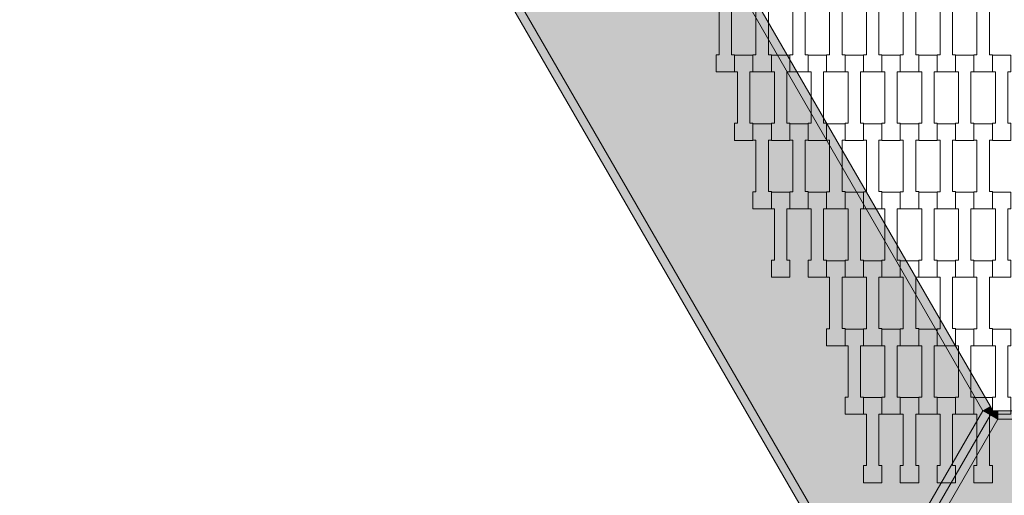
# Model space of a CAD drawing. Units: millimetres. Extents: x 67501 to 88501, y -11837 to 17863.
# Drawn here: x 79134 to 80283, y -2057 to -1502 of the extents above; entities that cross this region are included whole.
import ezdxf

# ---------------------------------------------------------------- set-up
doc = ezdxf.new("R2010")
doc.units = ezdxf.units.MM
doc.header["$MEASUREMENT"] = 0
doc.linetypes.add('Wipeout_Contour', pattern=[1000, 0, -1000])
for name, color, linetype in [('8-Hexo13', 7, 'Continuous'), ('A-Wymiary Opisy', 7, 'Continuous'), ('X-Nawierzchnie', 7, 'Continuous')]:
    doc.layers.add(name, color=color, linetype=linetype)
doc.styles.add('GENERATED_STYLE_1', font='txt')
doc.dimstyles.new('GENERATED_STYLE__1', dxfattribs={"dimtxt": 300, "dimasz": 285, "dimexe": 0.18, "dimexo": 0, "dimgap": 0.09, "dimtad": 1, "dimtih": 1, "dimtoh": 1, "dimdec": 0, "dimlfac": 0.1, "dimzin": 0, "dimdsep": 46, "dimtxsty": 'GENERATED_STYLE_1', "dimblk": 'ARROWHEAD_6', "dimblk1": 'ARROWHEAD_6', "dimblk2": 'ARROWHEAD_6', "dimcen": 0.09, "dimse1": 1, "dimse2": 1, "dimclrd": 7, "dimclre": 7, "dimclrt": 7, "dimadec": 1, "dimazin": 0, "dimtfac": 1, "dimtdec": 4, "dimtmove": 0, "dimatfit": 3, "dimfxl": 0, "dimtolj": 1, "dimtzin": 0, "dimarcsym": 0})

# ---------------------------------------------------------------- blocks, each defined once
blk = doc.blocks.new('*D2')
at = {"layer": 'A-Wymiary Opisy', "color": 7, "linetype": 'Continuous', "lineweight": 13}
for p, q in [((72500, -8545.5), (72500, -7983)), ((83500, -8545.5), (83500, -7983)), ((72650, -8114.2), (72350, -8414.2)), ((83350, -8414.2), (83650, -8114.2)), ((72275, -8264.2), (72500, -8264.2)), ((72500, -8264.2), (83500, -8264.2)), ((83500, -8264.2), (83725, -8264.2))]:
    blk.add_line(p, q, dxfattribs=at)
at = {"color": 254, "linetype": 'Wipeout_Contour', "lineweight": 0, "ltscale": 313659.558478}
blk.add_wipeout([(77559.8, -8204.2), (78440.2, -8204.2), (78440.2, -7904.2), (77559.8, -7904.2)], dxfattribs=at).dxf.layer = 'A-Wymiary Opisy'
at = {"layer": 'A-Wymiary Opisy', "color": 7, "lineweight": 13, "insert": (77559.8, -8204.2), "char_height": 300, "attachment_point": 7, "style": 'GENERATED_STYLE_1'}
blk.add_mtext('\\A1;{\\pql;\\fArial|b0|i0|c238|p34;1100}', dxfattribs=at)
blk = doc.blocks.new('ARROWHEAD_6')
at = {"color": 0, "linetype": 'Continuous', "lineweight": 0}
for p, q in [((-0.5, -0.5), (0.5, 0.5)), ((0, 0), (-1, 0))]:
    blk.add_line(p, q, dxfattribs=at)

msp = doc.modelspace()

# ---------------------------------------------------------------- hatches: boundary and pattern name
at = {"layer": '8-Hexo13', "linetype": 'Continuous', "lineweight": 13}
for points in [[(80116.3, -2193.4), (80125, -2188.4), (79717.3, -1482.2), (79708.7, -1487.2)], [(80257.8, -1958.4), (79982.9, -1482.2), (79717.3, -1482.2), (80125, -2188.4)], [(80257.8, -1958.4), (80266.5, -1953.4), (79991.6, -1477.2), (79982.9, -1482.2)], [(80269.3, -1958.4), (80266.5, -1953.4), (80257.8, -1958.4)], [(80133.7, -2193.4), (80266.5, -1963.4), (80257.8, -1958.4), (80125, -2188.4)], [(80142.3, -2198.4), (80275.1, -1968.4), (80266.5, -1963.4), (80133.7, -2193.4)], [(80266.5, -1963.4), (80269.3, -1958.4), (80257.8, -1958.4)], [(80266.5, -1963.4), (80275.1, -1968.4), (80269.3, -1958.4)], [(80269.3, -1958.4), (80275.1, -1968.4), (80275.1, -1958.4)], [(80824.9, -1968.4), (80824.9, -1958.4), (80275.1, -1958.4), (80275.1, -1968.4)], [(80142.3, -2198.4), (80957.7, -2198.4), (80824.9, -1968.4), (80275.1, -1968.4)]]:
    msp.add_hatch(color=255, dxfattribs=at).paths.add_polyline_path(points)

# ---------------------------------------------------------------- linework, layer by layer
at = {"layer": '8-Hexo13', "color": 7, "linetype": 'Continuous', "lineweight": 13, "flags": 128}
for points in [[(79967.8, -1562.6), (79946.3, -1562.6), (79946.3, -1542.6), (79949.8, -1542.6), (79949.8, -1482.5), (79946.3, -1482.5), (79946.3, -1463.2), (79967.8, -1463.2), (79967.8, -1482.5), (79964.3, -1482.5), (79964.3, -1542.5), (79967.8, -1542.5)], [(80010.8, -1562.6), (79989.3, -1562.6), (79989.3, -1542.6), (79992.8, -1542.6), (79992.8, -1482.5), (79989.3, -1482.5), (79989.3, -1463.2), (80010.8, -1463.2), (80010.8, -1482.5), (80007.3, -1482.5), (80007.3, -1542.5), (80010.8, -1542.5)], [(80053.8, -1562.6), (80032.3, -1562.6), (80032.3, -1542.6), (80035.8, -1542.6), (80035.8, -1482.5), (80032.3, -1482.5), (80032.3, -1463.2), (80053.8, -1463.2), (80053.8, -1482.5), (80050.3, -1482.5), (80050.3, -1542.5), (80053.8, -1542.5)], [(80096.8, -1562.6), (80075.3, -1562.6), (80075.3, -1542.6), (80078.8, -1542.6), (80078.8, -1482.5), (80075.3, -1482.5), (80075.3, -1463.2), (80096.8, -1463.2), (80096.8, -1482.5), (80093.3, -1482.5), (80093.3, -1542.5), (80096.8, -1542.5)], [(80139.8, -1562.6), (80118.3, -1562.6), (80118.3, -1542.6), (80121.8, -1542.6), (80121.8, -1482.5), (80118.3, -1482.5), (80118.3, -1463.2), (80139.8, -1463.2), (80139.8, -1482.5), (80136.3, -1482.5), (80136.3, -1542.5), (80139.8, -1542.5)], [(80182.8, -1562.6), (80161.3, -1562.6), (80161.3, -1542.6), (80164.8, -1542.6), (80164.8, -1482.5), (80161.3, -1482.5), (80161.3, -1463.2), (80182.8, -1463.2), (80182.8, -1482.5), (80179.3, -1482.5), (80179.3, -1542.5), (80182.8, -1542.5)], [(80225.8, -1562.6), (80204.3, -1562.6), (80204.3, -1542.6), (80207.8, -1542.6), (80207.8, -1482.5), (80204.3, -1482.5), (80204.3, -1463.2), (80225.8, -1463.2), (80225.8, -1482.5), (80222.3, -1482.5), (80222.3, -1542.5), (80225.8, -1542.5)], [(80268.8, -1562.6), (80247.3, -1562.6), (80247.3, -1542.6), (80250.8, -1542.6), (80250.8, -1482.5), (80247.3, -1482.5), (80247.3, -1463.2), (80268.8, -1463.2), (80268.8, -1482.5), (80265.3, -1482.5), (80265.3, -1542.5), (80268.8, -1542.5)], [(79989.3, -1642.6), (79967.8, -1642.6), (79967.8, -1622.6), (79971.3, -1622.6), (79971.3, -1562.5), (79967.8, -1562.5), (79967.8, -1543.2), (79989.3, -1543.2), (79989.3, -1562.5), (79985.8, -1562.5), (79985.8, -1622.5), (79989.3, -1622.5)], [(80032.3, -1642.6), (80010.8, -1642.6), (80010.8, -1622.6), (80014.3, -1622.6), (80014.3, -1562.5), (80010.8, -1562.5), (80010.8, -1543.2), (80032.3, -1543.2), (80032.3, -1562.5), (80028.8, -1562.5), (80028.8, -1622.5), (80032.3, -1622.5)], [(80075.3, -1642.6), (80053.8, -1642.6), (80053.8, -1622.6), (80057.3, -1622.6), (80057.3, -1562.5), (80053.8, -1562.5), (80053.8, -1543.2), (80075.3, -1543.2), (80075.3, -1562.5), (80071.8, -1562.5), (80071.8, -1622.5), (80075.3, -1622.5)], [(80118.3, -1642.6), (80096.8, -1642.6), (80096.8, -1622.6), (80100.3, -1622.6), (80100.3, -1562.5), (80096.8, -1562.5), (80096.8, -1543.2), (80118.3, -1543.2), (80118.3, -1562.5), (80114.8, -1562.5), (80114.8, -1622.5), (80118.3, -1622.5)], [(80161.3, -1642.6), (80139.8, -1642.6), (80139.8, -1622.6), (80143.3, -1622.6), (80143.3, -1562.5), (80139.8, -1562.5), (80139.8, -1543.2), (80161.3, -1543.2), (80161.3, -1562.5), (80157.8, -1562.5), (80157.8, -1622.5), (80161.3, -1622.5)], [(80204.3, -1642.6), (80182.8, -1642.6), (80182.8, -1622.6), (80186.3, -1622.6), (80186.3, -1562.5), (80182.8, -1562.5), (80182.8, -1543.2), (80204.3, -1543.2), (80204.3, -1562.5), (80200.8, -1562.5), (80200.8, -1622.5), (80204.3, -1622.5)], [(80247.3, -1642.6), (80225.8, -1642.6), (80225.8, -1622.6), (80229.3, -1622.6), (80229.3, -1562.5), (80225.8, -1562.5), (80225.8, -1543.2), (80247.3, -1543.2), (80247.3, -1562.5), (80243.8, -1562.5), (80243.8, -1622.5), (80247.3, -1622.5)], [(80290.3, -1642.6), (80268.8, -1642.6), (80268.8, -1622.6), (80272.3, -1622.6), (80272.3, -1562.5), (80268.8, -1562.5), (80268.8, -1543.2), (80290.3, -1543.2), (80290.3, -1562.5), (80286.8, -1562.5), (80286.8, -1622.5), (80290.3, -1622.5)], [(80010.8, -1722.6), (79989.3, -1722.6), (79989.3, -1702.6), (79992.8, -1702.6), (79992.8, -1642.5), (79989.3, -1642.5), (79989.3, -1623.2), (80010.8, -1623.2), (80010.8, -1642.5), (80007.3, -1642.5), (80007.3, -1702.5), (80010.8, -1702.5)], [(80053.8, -1722.6), (80032.3, -1722.6), (80032.3, -1702.6), (80035.8, -1702.6), (80035.8, -1642.5), (80032.3, -1642.5), (80032.3, -1623.2), (80053.8, -1623.2), (80053.8, -1642.5), (80050.3, -1642.5), (80050.3, -1702.5), (80053.8, -1702.5)], [(80096.8, -1722.6), (80075.3, -1722.6), (80075.3, -1702.6), (80078.8, -1702.6), (80078.8, -1642.5), (80075.3, -1642.5), (80075.3, -1623.2), (80096.8, -1623.2), (80096.8, -1642.5), (80093.3, -1642.5), (80093.3, -1702.5), (80096.8, -1702.5)], [(80139.8, -1722.6), (80118.3, -1722.6), (80118.3, -1702.6), (80121.8, -1702.6), (80121.8, -1642.5), (80118.3, -1642.5), (80118.3, -1623.2), (80139.8, -1623.2), (80139.8, -1642.5), (80136.3, -1642.5), (80136.3, -1702.5), (80139.8, -1702.5)], [(80182.8, -1722.6), (80161.3, -1722.6), (80161.3, -1702.6), (80164.8, -1702.6), (80164.8, -1642.5), (80161.3, -1642.5), (80161.3, -1623.2), (80182.8, -1623.2), (80182.8, -1642.5), (80179.3, -1642.5), (80179.3, -1702.5), (80182.8, -1702.5)], [(80225.8, -1722.6), (80204.3, -1722.6), (80204.3, -1702.6), (80207.8, -1702.6), (80207.8, -1642.5), (80204.3, -1642.5), (80204.3, -1623.2), (80225.8, -1623.2), (80225.8, -1642.5), (80222.3, -1642.5), (80222.3, -1702.5), (80225.8, -1702.5)], [(80268.8, -1722.6), (80247.3, -1722.6), (80247.3, -1702.6), (80250.8, -1702.6), (80250.8, -1642.5), (80247.3, -1642.5), (80247.3, -1623.2), (80268.8, -1623.2), (80268.8, -1642.5), (80265.3, -1642.5), (80265.3, -1702.5), (80268.8, -1702.5)], [(80032.3, -1802.6), (80010.8, -1802.6), (80010.8, -1782.6), (80014.3, -1782.6), (80014.3, -1722.5), (80010.8, -1722.5), (80010.8, -1703.2), (80032.3, -1703.2), (80032.3, -1722.5), (80028.8, -1722.5), (80028.8, -1782.5), (80032.3, -1782.5)], [(80075.3, -1802.6), (80053.8, -1802.6), (80053.8, -1782.6), (80057.3, -1782.6), (80057.3, -1722.5), (80053.8, -1722.5), (80053.8, -1703.2), (80075.3, -1703.2), (80075.3, -1722.5), (80071.8, -1722.5), (80071.8, -1782.5), (80075.3, -1782.5)], [(80118.3, -1802.6), (80096.8, -1802.6), (80096.8, -1782.6), (80100.3, -1782.6), (80100.3, -1722.5), (80096.8, -1722.5), (80096.8, -1703.2), (80118.3, -1703.2), (80118.3, -1722.5), (80114.8, -1722.5), (80114.8, -1782.5), (80118.3, -1782.5)], [(80161.3, -1802.6), (80139.8, -1802.6), (80139.8, -1782.6), (80143.3, -1782.6), (80143.3, -1722.5), (80139.8, -1722.5), (80139.8, -1703.2), (80161.3, -1703.2), (80161.3, -1722.5), (80157.8, -1722.5), (80157.8, -1782.5), (80161.3, -1782.5)], [(80204.3, -1802.6), (80182.8, -1802.6), (80182.8, -1782.6), (80186.3, -1782.6), (80186.3, -1722.5), (80182.8, -1722.5), (80182.8, -1703.2), (80204.3, -1703.2), (80204.3, -1722.5), (80200.8, -1722.5), (80200.8, -1782.5), (80204.3, -1782.5)], [(80247.3, -1802.6), (80225.8, -1802.6), (80225.8, -1782.6), (80229.3, -1782.6), (80229.3, -1722.5), (80225.8, -1722.5), (80225.8, -1703.2), (80247.3, -1703.2), (80247.3, -1722.5), (80243.8, -1722.5), (80243.8, -1782.5), (80247.3, -1782.5)], [(80290.3, -1802.6), (80268.8, -1802.6), (80268.8, -1782.6), (80272.3, -1782.6), (80272.3, -1722.5), (80268.8, -1722.5), (80268.8, -1703.2), (80290.3, -1703.2), (80290.3, -1722.5), (80286.8, -1722.5), (80286.8, -1782.5), (80290.3, -1782.5)], [(80096.8, -1882.6), (80075.3, -1882.6), (80075.3, -1862.6), (80078.8, -1862.6), (80078.8, -1802.5), (80075.3, -1802.5), (80075.3, -1783.2), (80096.8, -1783.2), (80096.8, -1802.5), (80093.3, -1802.5), (80093.3, -1862.5), (80096.8, -1862.5)], [(80139.8, -1882.6), (80118.3, -1882.6), (80118.3, -1862.6), (80121.8, -1862.6), (80121.8, -1802.5), (80118.3, -1802.5), (80118.3, -1783.2), (80139.8, -1783.2), (80139.8, -1802.5), (80136.3, -1802.5), (80136.3, -1862.5), (80139.8, -1862.5)], [(80182.8, -1882.6), (80161.3, -1882.6), (80161.3, -1862.6), (80164.8, -1862.6), (80164.8, -1802.5), (80161.3, -1802.5), (80161.3, -1783.2), (80182.8, -1783.2), (80182.8, -1802.5), (80179.3, -1802.5), (80179.3, -1862.5), (80182.8, -1862.5)], [(80225.8, -1882.6), (80204.3, -1882.6), (80204.3, -1862.6), (80207.8, -1862.6), (80207.8, -1802.5), (80204.3, -1802.5), (80204.3, -1783.2), (80225.8, -1783.2), (80225.8, -1802.5), (80222.3, -1802.5), (80222.3, -1862.5), (80225.8, -1862.5)], [(80268.8, -1882.6), (80247.3, -1882.6), (80247.3, -1862.6), (80250.8, -1862.6), (80250.8, -1802.5), (80247.3, -1802.5), (80247.3, -1783.2), (80268.8, -1783.2), (80268.8, -1802.5), (80265.3, -1802.5), (80265.3, -1862.5), (80268.8, -1862.5)], [(80118.3, -1962.6), (80096.8, -1962.6), (80096.8, -1942.6), (80100.3, -1942.6), (80100.3, -1882.5), (80096.8, -1882.5), (80096.8, -1863.2), (80118.3, -1863.2), (80118.3, -1882.5), (80114.8, -1882.5), (80114.8, -1942.5), (80118.3, -1942.5)], [(80161.3, -1962.6), (80139.8, -1962.6), (80139.8, -1942.6), (80143.3, -1942.6), (80143.3, -1882.5), (80139.8, -1882.5), (80139.8, -1863.2), (80161.3, -1863.2), (80161.3, -1882.5), (80157.8, -1882.5), (80157.8, -1942.5), (80161.3, -1942.5)], [(80204.3, -1962.6), (80182.8, -1962.6), (80182.8, -1942.6), (80186.3, -1942.6), (80186.3, -1882.5), (80182.8, -1882.5), (80182.8, -1863.2), (80204.3, -1863.2), (80204.3, -1882.5), (80200.8, -1882.5), (80200.8, -1942.5), (80204.3, -1942.5)], [(80247.3, -1962.6), (80225.8, -1962.6), (80225.8, -1942.6), (80229.3, -1942.6), (80229.3, -1882.5), (80225.8, -1882.5), (80225.8, -1863.2), (80247.3, -1863.2), (80247.3, -1882.5), (80243.8, -1882.5), (80243.8, -1942.5), (80247.3, -1942.5)], [(80290.3, -1962.6), (80268.8, -1962.6), (80268.8, -1942.6), (80272.3, -1942.6), (80272.3, -1882.5), (80268.8, -1882.5), (80268.8, -1863.2), (80290.3, -1863.2), (80290.3, -1882.5), (80286.8, -1882.5), (80286.8, -1942.5), (80290.3, -1942.5)], [(80139.8, -2042.6), (80118.3, -2042.6), (80118.3, -2022.6), (80121.8, -2022.6), (80121.8, -1962.5), (80118.3, -1962.5), (80118.3, -1943.2), (80139.8, -1943.2), (80139.8, -1962.5), (80136.3, -1962.5), (80136.3, -2022.5), (80139.8, -2022.5)], [(80182.8, -2042.6), (80161.3, -2042.6), (80161.3, -2022.6), (80164.8, -2022.6), (80164.8, -1962.5), (80161.3, -1962.5), (80161.3, -1943.2), (80182.8, -1943.2), (80182.8, -1962.5), (80179.3, -1962.5), (80179.3, -2022.5), (80182.8, -2022.5)], [(80225.8, -2042.6), (80204.3, -2042.6), (80204.3, -2022.6), (80207.8, -2022.6), (80207.8, -1962.5), (80204.3, -1962.5), (80204.3, -1943.2), (80225.8, -1943.2), (80225.8, -1962.5), (80222.3, -1962.5), (80222.3, -2022.5), (80225.8, -2022.5)], [(80268.8, -2042.6), (80247.3, -2042.6), (80247.3, -2022.6), (80250.8, -2022.6), (80250.8, -1962.5), (80247.3, -1962.5), (80247.3, -1943.2), (80268.8, -1943.2), (80268.8, -1962.5), (80265.3, -1962.5), (80265.3, -2022.5), (80268.8, -2022.5)]]:
    msp.add_lwpolyline(points, close=True, dxfattribs=at)
for points in [[(80125, -2208.4), (80116.3, -2193.4), (79708.7, -1487.2), (79700, -1472.2)], [(80125, -2188.4), (79717.3, -1482.2)], [(80257.8, -1958.4), (79982.9, -1482.2)], [(80269.3, -1958.4), (80266.5, -1953.4), (79991.6, -1477.2), (79988.7, -1472.2)], [(80257.8, -1958.4), (80266.5, -1953.4)], [(80269.3, -1958.4), (80266.5, -1963.4), (80133.7, -2193.4), (80125, -2208.4)], [(80269.3, -1958.4), (80266.5, -1963.4), (80133.7, -2193.4), (80125, -2208.4)], [(80257.8, -1958.4), (80125, -2188.4)], [(80269.3, -1958.4), (80257.8, -1958.4)], [(80266.5, -1963.4), (80257.8, -1958.4)], [(80266.5, -1963.4), (80275.1, -1968.4)], [(80269.3, -1958.4), (80275.1, -1968.4)], [(80269.3, -1958.4), (80275.1, -1958.4), (80824.9, -1958.4), (80830.7, -1958.4)], [(80275.1, -1968.4), (80275.1, -1958.4)], [(80275.1, -1968.4), (80142.3, -2198.4)], [(80275.1, -1968.4), (80824.9, -1968.4)]]:
    msp.add_lwpolyline(points, dxfattribs=at)
at = {"layer": 'X-Nawierzchnie', "color": 7, "linetype": 'Continuous', "lineweight": 13, "flags": 128}
msp.add_lwpolyline([(83500, 0, 1), (72500, 0, 0.414214), (78000, -5500, 0.414214)], format="xyb", close=True, dxfattribs=at)

# ---------------------------------------------------------------- next in the draw order: dimensions: what is measured, and where the dimension line sits
at = {"layer": 'A-Wymiary Opisy', "color": 7, "linetype": 'Continuous', "lineweight": 13}
dim = msp.add_linear_dim(base=(83500, -8264.2), p1=(72500, 0), p2=(83500, 0), dimstyle='GENERATED_STYLE__1', dxfattribs=at)
dim.commit()
dim.dimension.update_dxf_attribs({"geometry": '*D2', "text_midpoint": (78017.2, -8054.2), "dimtype": 160})

doc.saveas('drawing.dxf')
